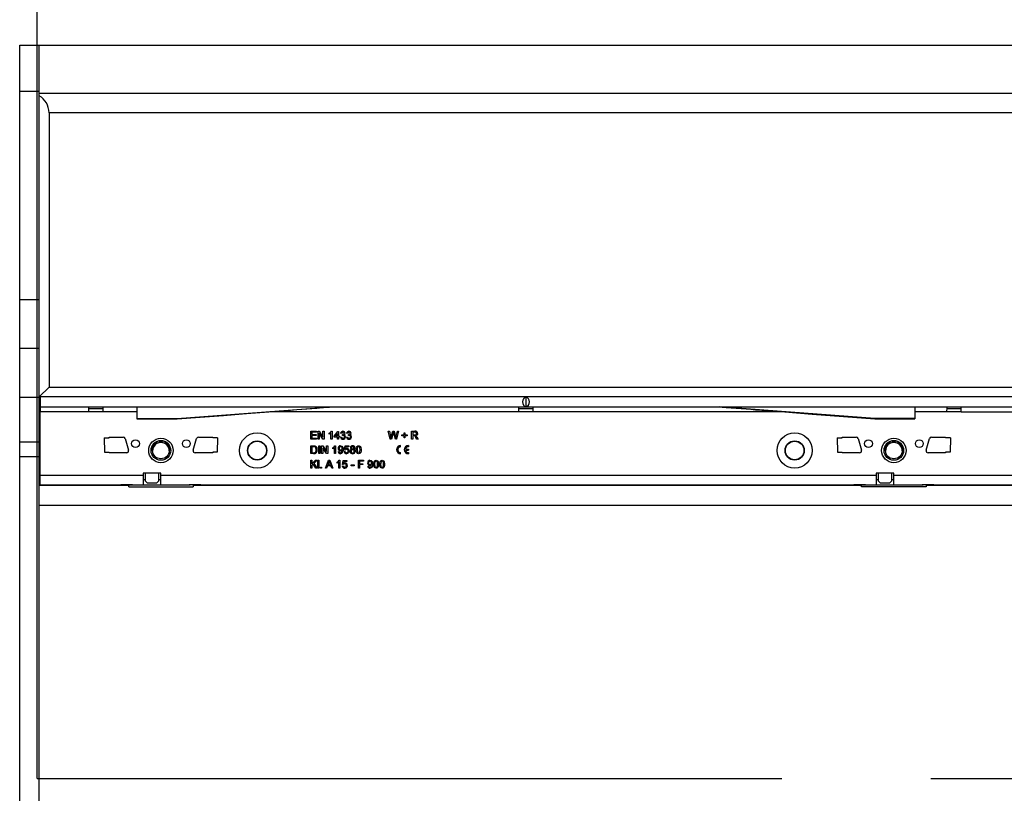
# Model space of a CAD drawing. Units: millimetres. Extents: x 210 to 12390, y 210 to 8700.
# Drawn here: x 2028 to 2532, y 1751 to 2146 of the extents above; entities that cross this region are included whole.
import ezdxf

# ---------------------------------------------------------------- set-up
doc = ezdxf.new("R2010")
doc.units = ezdxf.units.MM
doc.header["$LTSCALE"] = 30
doc.linetypes.add('CENTERX2', pattern=[20.32, 12.7, -2.54, 2.54, -2.54])
doc.layers.add('HAURATON_CENTERLINE', color=60, linetype='CENTERX2')
doc.layers.add('HAURATON_DIMENSIONING', color=1, linetype='Continuous')
doc.layers.add('HAURATON_PRODUCT_CONTOUR', color=7, linetype='Continuous', lineweight=25)
doc.styles.add('SLDTEXTSTYLE2', font='ARIAL.TTF', dxfattribs={"width": 0.948})
doc.dimstyles.new('SLDDIMSTYLE0', dxfattribs={"dimtxt": 105, "dimasz": 99.06, "dimexe": 0, "dimexo": 0.0625, "dimgap": 26.25, "dimtad": 1, "dimdec": 0, "dimrnd": 1e-09, "dimzin": 12, "dimdsep": 46, "dimtxsty": 'SLDTEXTSTYLE2', "dimsah": 1, "dimcen": 0.09, "dimadec": 0, "dimazin": 3, "dimtfac": 1, "dimtdec": 0, "dimtofl": 0, "dimtmove": 0, "dimatfit": 3, "dimfxl": 1, "dimfrac": 2, "dimtolj": 1, "dimtzin": 12, "dimarcsym": 0})

# ---------------------------------------------------------------- blocks, each defined once
blk = doc.blocks.new('_D_3')
at = {"layer": 'HAURATON_DIMENSIONING'}
for p, q in [((2876.41, 2684.33), (3197.24, 2684.33)), ((3197.24, 2475.06), (2876.41, 2475.06)), ((2036.82, 1758.21), (2036.82, 2463.21)), ((4036.82, 2133.21), (4036.82, 2463.21)), ((2036.82, 2433.21), (4036.82, 2433.21))]:
    blk.add_line(p, q, dxfattribs=at)
for centre, start, end in [((2876.41, 2579.7), 90, 270), ((3197.24, 2579.7), 270, 90)]:
    blk.add_arc(centre, 104.64, start, end, dxfattribs=at)
for points in [[(2036.82, 2433.21), (2135.88, 2417.97), (2135.88, 2448.45)], [(4036.82, 2433.21), (3937.76, 2448.45), (3937.76, 2417.97)]]:
    blk.add_solid(points, dxfattribs=at)
at = {"layer": 'HAURATON_DIMENSIONING', "insert": (2876.41, 2634.48), "char_height": 105, "attachment_point": 1, "style": 'SLDTEXTSTYLE2'}
blk.add_mtext('2000', dxfattribs=at)

msp = doc.modelspace()

# ---------------------------------------------------------------- linework, layer by layer
at = {"layer": 'HAURATON_CENTERLINE'}
msp.add_line((2036.82, 1758.21), (6036.82, 1758.21), dxfattribs=at)
at = {"layer": 'HAURATON_PRODUCT_CONTOUR'}
for p, q in [((2027.82, 2133.21), (2037.82, 2133.21)), ((2027.82, 2109.73), (2027.82, 2133.21)), ((2037.82, 2109.73), (2037.82, 2133.21)), ((2037.82, 2133.21), (6035.82, 2133.21)), ((2037.82, 2108.62), (2037.82, 2133.21)), ((2027.82, 2109.73), (2037.82, 2109.73)), ((2027.82, 2003.17), (2027.82, 2109.73)), ((2037.82, 2107.29), (2037.82, 2108.62)), ((2037.82, 2108.62), (6035.82, 2108.62)), ((2037.82, 1953.32), (2037.82, 2107.29)), ((6030.82, 2098.63), (2042.82, 2098.63)), ((2042.82, 2098.63), (2042.82, 1958.32)), ((2027.82, 2003.17), (2037.82, 2003.17)), ((2027.82, 1978.19), (2027.82, 2003.17)), ((2027.82, 1978.19), (2037.82, 1978.19)), ((2027.82, 1953.21), (2027.82, 1978.19)), ((2037.82, 1953.32), (2042.82, 1958.32)), ((2042.82, 1958.32), (6030.82, 1958.32)), ((2027.82, 1953.21), (2037.82, 1953.21)), ((2027.82, 1930.27), (2027.82, 1953.21)), ((6035.82, 1953.32), (2037.82, 1953.32)), ((2037.82, 1950.82), (2037.82, 1953.32)), ((2037.82, 1950.82), (2038.32, 1950.82)), ((2037.82, 1950.67), (2037.82, 1950.82)), ((2037.82, 1950.67), (2038.32, 1950.67)), ((2037.82, 1945.71), (2037.82, 1950.67)), ((3035.32, 1953.31), (2038.32, 1953.31)), ((2038.32, 1953.31), (2038.32, 1948.21)), ((2286.82, 1953.25), (2286.82, 1948.27)), ((2037.82, 1913.31), (2037.82, 1945.71)), ((2037.82, 1945.71), (2038.32, 1945.71)), ((2038.32, 1948.21), (3035.32, 1948.21)), ((2038.32, 1948.21), (2038.32, 1945.71)), ((2063.07, 1945.71), (2038.32, 1945.71)), ((2038.32, 1913.31), (2038.32, 1945.71)), ((2070.57, 1945.71), (2063.07, 1945.71)), ((2063.09, 1947.41), (2070.56, 1947.41)), ((2087.82, 1945.71), (2070.57, 1945.71)), ((2087.82, 1948.21), (2087.82, 1942.21)), ((2108.32, 1942.21), (2187.82, 1948.21)), ((2283.07, 1945.71), (2155.77, 1945.71)), ((2290.57, 1945.71), (2283.07, 1945.71)), ((2283.09, 1947.41), (2290.56, 1947.41)), ((2417.88, 1945.71), (2290.57, 1945.71)), ((2465.32, 1942.21), (2385.82, 1948.21)), ((2485.82, 1948.21), (2485.82, 1942.21)), ((2502.07, 1945.71), (2485.82, 1945.71)), ((2509.57, 1945.71), (2502.07, 1945.71)), ((2502.09, 1947.41), (2509.56, 1947.41)), ((2509.57, 1945.71), (2564.07, 1945.71)), ((2087.82, 1942.21), (2108.32, 1942.21)), ((2087.82, 1942.21), (2087.82, 1942.01)), ((2087.82, 1942.01), (2108.33, 1942.01)), ((2108.32, 1942.21), (2108.32, 1942.01)), ((2465.27, 1942.01), (2485.82, 1942.01)), ((2465.32, 1942.21), (2465.32, 1942.01)), ((2485.82, 1942.21), (2465.32, 1942.21)), ((2485.82, 1942.21), (2485.82, 1942.01)), ((2176.79, 1935.71), (2179.61, 1935.71)), ((2176.79, 1931.71), (2176.79, 1935.71)), ((2177.35, 1935.25), (2177.35, 1934.02)), ((2179.61, 1935.25), (2177.35, 1935.25)), ((2179.61, 1935.71), (2179.61, 1935.25)), ((2180.48, 1935.71), (2181.07, 1935.71)), ((2180.48, 1931.71), (2180.48, 1935.71)), ((2181.04, 1934.69), (2181.04, 1931.71)), ((2182.96, 1931.71), (2181.04, 1934.69)), ((2181.07, 1935.71), (2182.99, 1932.72)), ((2182.99, 1935.71), (2183.56, 1935.71)), ((2182.99, 1932.72), (2182.99, 1935.71)), ((2183.56, 1935.71), (2183.56, 1931.71)), ((2186.17, 1934.23), (2186.17, 1934.71)), ((2187.09, 1931.71), (2187.09, 1934.82)), ((2187.28, 1935.71), (2187.61, 1935.71)), ((2187.61, 1935.71), (2187.61, 1931.71)), ((2188.68, 1933.19), (2190.58, 1935.66)), ((2190.43, 1934.64), (2189.32, 1933.19)), ((2190.43, 1933.19), (2190.43, 1934.64)), ((2190.58, 1935.66), (2190.94, 1935.66)), ((2190.94, 1935.66), (2190.94, 1933.19)), ((2192.53, 1934.63), (2192.02, 1934.68)), ((2195.61, 1934.63), (2195.09, 1934.68)), ((2216.38, 1935.71), (2216.96, 1935.71)), ((2217.38, 1931.71), (2216.38, 1935.71)), ((2216.96, 1935.71), (2217.55, 1933.08)), ((2217.94, 1932.98), (2218.73, 1935.71)), ((2218.92, 1934.7), (2218.05, 1931.71)), ((2218.73, 1935.71), (2219.41, 1935.71)), ((2220.03, 1931.71), (2219.19, 1934.76)), ((2219.41, 1935.71), (2219.98, 1933.7)), ((2220.48, 1933.09), (2221.08, 1935.71)), ((2221.66, 1935.71), (2220.65, 1931.71)), ((2221.08, 1935.71), (2221.66, 1935.71)), ((2224.48, 1934.99), (2224.94, 1934.99)), ((2224.48, 1933.91), (2224.48, 1934.99)), ((2224.94, 1934.99), (2224.94, 1933.91)), ((2228.32, 1935.71), (2230.06, 1935.71)), ((2228.32, 1931.71), (2228.32, 1935.71)), ((2230.08, 1935.25), (2228.89, 1935.25)), ((2228.89, 1935.25), (2228.89, 1933.96)), ((2027.82, 1930.27), (2037.82, 1930.27)), ((2027.82, 1922.9), (2027.82, 1930.27)), ((2071.07, 1932.33), (2071.21, 1925.08)), ((2071.07, 1932.33), (2073.57, 1932.33)), ((2073.57, 1932.71), (2080.82, 1932.71)), ((2073.57, 1932.33), (2073.57, 1932.71)), ((2081.78, 1931.99), (2083.53, 1925.99)), ((2116.61, 1925.99), (2118.36, 1931.99)), ((2119.32, 1932.71), (2126.57, 1932.71)), ((2126.57, 1932.71), (2126.57, 1932.33)), ((2129.08, 1932.33), (2126.57, 1932.33)), ((2129.08, 1932.33), (2128.94, 1925.08)), ((2179.71, 1931.71), (2176.79, 1931.71)), ((2177.35, 1934.02), (2179.45, 1934.02)), ((2177.35, 1933.55), (2177.35, 1932.17)), ((2179.45, 1933.55), (2177.35, 1933.55)), ((2177.35, 1932.17), (2179.71, 1932.17)), ((2179.45, 1934.02), (2179.45, 1933.55)), ((2179.71, 1932.17), (2179.71, 1931.71)), ((2181.04, 1931.71), (2180.48, 1931.71)), ((2183.56, 1931.71), (2182.96, 1931.71)), ((2187.61, 1931.71), (2187.09, 1931.71)), ((2188.68, 1932.68), (2188.68, 1933.19)), ((2190.43, 1932.68), (2188.68, 1932.68)), ((2189.32, 1933.19), (2190.43, 1933.19)), ((2190.43, 1931.71), (2190.43, 1932.68)), ((2190.94, 1931.71), (2190.43, 1931.71)), ((2190.94, 1933.19), (2191.45, 1933.19)), ((2190.94, 1932.68), (2190.94, 1931.71)), ((2191.45, 1932.68), (2190.94, 1932.68)), ((2191.45, 1933.19), (2191.45, 1932.68)), ((2191.97, 1932.78), (2192.48, 1932.84)), ((2192.94, 1933.61), (2192.99, 1934.07)), ((2195.04, 1932.78), (2195.56, 1932.84)), ((2196.01, 1933.61), (2196.07, 1934.07)), ((2218.05, 1931.71), (2217.38, 1931.71)), ((2220.65, 1931.71), (2220.03, 1931.71)), ((2223.4, 1933.91), (2224.48, 1933.91)), ((2223.4, 1933.45), (2223.4, 1933.91)), ((2224.48, 1933.45), (2223.4, 1933.45)), ((2224.48, 1932.37), (2224.48, 1933.45)), ((2224.94, 1932.37), (2224.48, 1932.37)), ((2224.94, 1933.91), (2226.02, 1933.91)), ((2224.94, 1933.45), (2224.94, 1932.37)), ((2226.02, 1933.45), (2224.94, 1933.45)), ((2226.02, 1933.91), (2226.02, 1933.45)), ((2228.89, 1931.71), (2228.32, 1931.71)), ((2228.89, 1933.96), (2229.96, 1933.96)), ((2228.89, 1933.5), (2228.89, 1931.71)), ((2229.47, 1933.5), (2228.89, 1933.5)), ((2231.08, 1931.71), (2230.58, 1932.55)), ((2231.07, 1932.81), (2231.73, 1931.71)), ((2231.73, 1931.71), (2231.08, 1931.71)), ((2446.07, 1932.33), (2446.21, 1925.08)), ((2446.07, 1932.33), (2448.57, 1932.33)), ((2448.57, 1932.71), (2455.82, 1932.71)), ((2448.57, 1932.33), (2448.57, 1932.71)), ((2456.78, 1931.99), (2458.53, 1925.99)), ((2491.61, 1925.99), (2493.36, 1931.99)), ((2494.32, 1932.71), (2501.57, 1932.71)), ((2501.57, 1932.71), (2501.57, 1932.33)), ((2504.08, 1932.33), (2501.57, 1932.33)), ((2504.08, 1932.33), (2503.94, 1925.08)), ((2071.21, 1925.08), (2073.57, 1925.08)), ((2073.57, 1924.71), (2073.57, 1925.08)), ((2082.57, 1924.71), (2073.57, 1924.71)), ((2095.07, 1925.9), (2095.07, 1925.9)), ((2105.07, 1925.9), (2105.07, 1925.9)), ((2126.57, 1924.71), (2117.57, 1924.71)), ((2126.57, 1925.08), (2126.57, 1924.71)), ((2128.94, 1925.08), (2126.57, 1925.08)), ((2176.79, 1928.3), (2178.15, 1928.3)), ((2176.79, 1924.3), (2176.79, 1928.3)), ((2177.35, 1927.84), (2177.35, 1924.76)), ((2178.16, 1927.84), (2177.35, 1927.84)), ((2177.35, 1924.76), (2178.17, 1924.76)), ((2180.84, 1928.3), (2181.4, 1928.3)), ((2180.84, 1924.3), (2180.84, 1928.3)), ((2181.4, 1928.3), (2181.4, 1924.3)), ((2182.32, 1928.3), (2182.92, 1928.3)), ((2182.32, 1924.3), (2182.32, 1928.3)), ((2182.89, 1927.28), (2182.89, 1924.3)), ((2184.81, 1924.3), (2182.89, 1927.28)), ((2182.92, 1928.3), (2184.84, 1925.31)), ((2184.84, 1928.3), (2185.4, 1928.3)), ((2184.84, 1925.31), (2184.84, 1928.3)), ((2185.4, 1928.3), (2185.4, 1924.3)), ((2188.02, 1926.82), (2188.02, 1927.3)), ((2188.94, 1924.3), (2188.94, 1927.41)), ((2189.12, 1928.3), (2189.45, 1928.3)), ((2189.45, 1928.3), (2189.45, 1924.3)), ((2190.79, 1925.27), (2191.3, 1925.32)), ((2193.81, 1925.37), (2194.32, 1925.43)), ((2193.86, 1926.19), (2194.27, 1928.25)), ((2194.38, 1926.14), (2193.86, 1926.19)), ((2194.27, 1928.25), (2196.17, 1928.25)), ((2194.69, 1927.73), (2194.49, 1926.7)), ((2196.17, 1927.73), (2194.69, 1927.73)), ((2196.17, 1928.25), (2196.17, 1927.73)), ((2222.71, 1927.8), (2222.71, 1928.4)), ((2222.71, 1924.2), (2222.71, 1924.8)), ((2225.24, 1926.6), (2226.71, 1926.6)), ((2225.24, 1926), (2226.71, 1926)), ((2226.71, 1928.4), (2226.71, 1927.8)), ((2226.71, 1926.6), (2226.71, 1926)), ((2226.71, 1924.8), (2226.71, 1924.2)), ((2446.21, 1925.08), (2448.57, 1925.08)), ((2448.57, 1924.71), (2448.57, 1925.08)), ((2457.57, 1924.71), (2448.57, 1924.71)), ((2470.07, 1925.9), (2470.07, 1925.9)), ((2480.07, 1925.9), (2480.07, 1925.9)), ((2501.57, 1924.71), (2492.57, 1924.71)), ((2501.57, 1925.08), (2501.57, 1924.71)), ((2503.94, 1925.08), (2501.57, 1925.08)), ((2027.82, 1922.9), (2037.82, 1922.9)), ((2027.82, 1593.52), (2027.82, 1922.9)), ((2178.22, 1924.3), (2176.79, 1924.3)), ((2176.79, 1920.89), (2177.35, 1920.89)), ((2176.79, 1916.89), (2176.79, 1920.89)), ((2177.35, 1919.04), (2179.19, 1920.89)), ((2177.35, 1920.89), (2177.35, 1919.04)), ((2179.97, 1920.89), (2178.29, 1919.22)), ((2179.19, 1920.89), (2179.97, 1920.89)), ((2180.38, 1920.89), (2180.89, 1920.89)), ((2180.38, 1916.89), (2180.38, 1920.89)), ((2181.4, 1924.3), (2180.84, 1924.3)), ((2180.89, 1920.89), (2180.89, 1916.89)), ((2182.89, 1924.3), (2182.32, 1924.3)), ((2184.24, 1916.89), (2185.83, 1920.89)), ((2185.4, 1924.3), (2184.81, 1924.3)), ((2185.87, 1919.69), (2185.46, 1918.58)), ((2185.83, 1920.89), (2186.46, 1920.89)), ((2186.83, 1918.58), (2186.44, 1919.63)), ((2186.46, 1920.89), (2188.05, 1916.89)), ((2189.45, 1924.3), (2188.94, 1924.3)), ((2190.17, 1919.41), (2190.17, 1919.89)), ((2191.09, 1916.89), (2191.09, 1920)), ((2191.28, 1920.89), (2191.61, 1920.89)), ((2191.61, 1920.89), (2191.61, 1916.89)), ((2192.94, 1918.78), (2193.35, 1920.84)), ((2193.35, 1920.84), (2195.25, 1920.84)), ((2193.77, 1920.32), (2193.57, 1919.29)), ((2195.25, 1920.32), (2193.77, 1920.32)), ((2195.25, 1920.84), (2195.25, 1920.32)), ((2201.09, 1920.89), (2203.76, 1920.89)), ((2201.09, 1916.89), (2201.09, 1920.89)), ((2201.66, 1920.43), (2201.66, 1919.14)), ((2203.76, 1920.43), (2201.66, 1920.43)), ((2203.76, 1920.89), (2203.76, 1920.43)), ((2100.07, 1914.31), (2091.07, 1914.31)), ((2091.07, 1914.31), (2091.07, 1913.31)), ((2092.07, 1914.31), (2092.07, 1910.41)), ((2099.07, 1910.41), (2099.07, 1914.31)), ((2100.07, 1913.31), (2100.07, 1914.31)), ((2177.35, 1916.89), (2176.79, 1916.89)), ((2177.94, 1918.86), (2177.35, 1918.27)), ((2177.35, 1918.27), (2177.35, 1916.89)), ((2179.37, 1916.89), (2177.94, 1918.86)), ((2178.29, 1919.22), (2180.07, 1916.89)), ((2180.07, 1916.89), (2179.37, 1916.89)), ((2180.89, 1916.89), (2180.38, 1916.89)), ((2181.76, 1917.4), (2182.27, 1917.4)), ((2181.76, 1916.89), (2181.76, 1917.4)), ((2182.27, 1916.89), (2181.76, 1916.89)), ((2182.27, 1917.4), (2182.27, 1916.89)), ((2184.84, 1916.89), (2184.24, 1916.89)), ((2185.29, 1918.12), (2184.84, 1916.89)), ((2187, 1918.12), (2185.29, 1918.12)), ((2185.46, 1918.58), (2186.83, 1918.58)), ((2187.45, 1916.89), (2187, 1918.12)), ((2188.05, 1916.89), (2187.45, 1916.89)), ((2191.61, 1916.89), (2191.09, 1916.89)), ((2192.89, 1917.96), (2193.4, 1918.02)), ((2193.45, 1918.73), (2192.94, 1918.78)), ((2197.4, 1918.53), (2198.89, 1918.53)), ((2197.4, 1918.07), (2197.4, 1918.53)), ((2198.89, 1918.07), (2197.4, 1918.07)), ((2198.89, 1918.53), (2198.89, 1918.07)), ((2201.66, 1916.89), (2201.09, 1916.89)), ((2201.66, 1919.14), (2203.45, 1919.14)), ((2201.66, 1918.68), (2201.66, 1916.89)), ((2203.45, 1918.68), (2201.66, 1918.68)), ((2203.45, 1919.14), (2203.45, 1918.68)), ((2205.86, 1917.86), (2206.38, 1917.91)), ((2475.07, 1914.31), (2466.07, 1914.31)), ((2466.07, 1914.31), (2466.07, 1913.31)), ((2467.07, 1914.31), (2467.07, 1910.41)), ((2474.07, 1910.41), (2474.07, 1914.31)), ((2475.07, 1913.31), (2475.07, 1914.31)), ((2037.82, 1910.8), (2037.82, 1913.31)), ((2038.32, 1913.31), (2037.82, 1913.31)), ((2038.32, 1910.8), (2037.82, 1910.8)), ((2037.82, 1908.21), (2037.82, 1910.8)), ((2038.32, 1913.31), (2091.07, 1913.31)), ((2038.32, 1908.31), (2038.32, 1913.31)), ((2091.07, 1913.31), (2091.07, 1908.31)), ((2092.07, 1910.81), (2091.07, 1910.81)), ((2092.07, 1910.41), (2093.07, 1909.41)), ((2092.07, 1910.38), (2092.07, 1910.41)), ((2093.07, 1909.38), (2092.07, 1910.38)), ((2093.07, 1909.41), (2098.07, 1909.41)), ((2093.07, 1909.41), (2093.07, 1909.38)), ((2093.07, 1909.38), (2098.07, 1909.38)), ((2098.07, 1909.41), (2099.07, 1910.41)), ((2099.07, 1910.38), (2098.07, 1909.38)), ((2098.07, 1909.38), (2098.07, 1909.41)), ((2100.07, 1910.81), (2099.07, 1910.81)), ((2099.07, 1910.41), (2099.07, 1910.38)), ((2100.07, 1913.31), (2466.07, 1913.31)), ((2100.07, 1908.31), (2100.07, 1913.31)), ((2466.07, 1913.31), (2466.07, 1908.31)), ((2467.07, 1910.81), (2466.07, 1910.81)), ((2467.07, 1910.41), (2468.07, 1909.41)), ((2467.07, 1910.38), (2467.07, 1910.41)), ((2468.07, 1909.38), (2467.07, 1910.38)), ((2468.07, 1909.41), (2473.07, 1909.41)), ((2468.07, 1909.41), (2468.07, 1909.38)), ((2468.07, 1909.38), (2473.07, 1909.38)), ((2473.07, 1909.41), (2474.07, 1910.41)), ((2474.07, 1910.38), (2473.07, 1909.38)), ((2473.07, 1909.38), (2473.07, 1909.41)), ((2475.07, 1910.81), (2474.07, 1910.81)), ((2474.07, 1910.41), (2474.07, 1910.38)), ((2475.07, 1913.31), (2589.57, 1913.31)), ((2475.07, 1908.31), (2475.07, 1913.31)), ((2037.82, 1908.21), (2083.58, 1908.21)), ((2037.82, 1897.94), (2037.82, 1908.21)), ((2038.32, 1908.31), (2079.57, 1908.31)), ((2085.57, 1908.39), (2079.57, 1908.39)), ((2079.57, 1908.39), (2079.57, 1908.31)), ((2079.57, 1908.31), (2083.57, 1908.31)), ((2083.57, 1908.36), (2083.57, 1908.39)), ((2083.57, 1908.36), (2085.07, 1908.36)), ((2083.57, 1908.36), (2083.57, 1908.28)), ((2083.57, 1908.28), (2085.07, 1908.28)), ((2083.58, 1908.21), (2083.58, 1908.28)), ((2083.58, 1907.25), (2083.58, 1908.21)), ((2083.58, 1907.25), (2116.56, 1907.25)), ((2085.07, 1908.36), (2085.07, 1908.39)), ((2085.07, 1908.36), (2085.07, 1908.28)), ((2085.07, 1908.31), (2085.57, 1908.31)), ((2085.57, 1908.31), (2085.57, 1908.39)), ((2085.57, 1908.31), (2091.07, 1908.31)), ((2091.07, 1908.31), (2100.07, 1908.31)), ((2100.07, 1908.31), (2114.57, 1908.31)), ((2120.57, 1908.39), (2114.57, 1908.39)), ((2114.57, 1908.39), (2114.57, 1908.31)), ((2114.57, 1908.31), (2115.07, 1908.31)), ((2115.07, 1908.36), (2115.07, 1908.39)), ((2116.57, 1908.36), (2115.07, 1908.36)), ((2115.07, 1908.36), (2115.07, 1908.28)), ((2116.57, 1908.28), (2115.07, 1908.28)), ((2116.56, 1908.28), (2116.56, 1908.21)), ((2116.56, 1908.21), (2458.58, 1908.21)), ((2116.56, 1908.21), (2116.56, 1907.25)), ((2116.57, 1908.36), (2116.57, 1908.39)), ((2116.57, 1908.36), (2116.57, 1908.28)), ((2116.57, 1908.31), (2120.57, 1908.31)), ((2120.57, 1908.31), (2120.57, 1908.39)), ((2120.57, 1908.31), (2454.57, 1908.31)), ((2460.57, 1908.39), (2454.57, 1908.39)), ((2454.57, 1908.39), (2454.57, 1908.31)), ((2454.57, 1908.31), (2458.57, 1908.31)), ((2458.57, 1908.36), (2458.57, 1908.39)), ((2458.57, 1908.36), (2460.07, 1908.36)), ((2458.57, 1908.36), (2458.57, 1908.28)), ((2458.57, 1908.28), (2460.07, 1908.28)), ((2458.58, 1908.21), (2458.58, 1908.28)), ((2458.58, 1907.25), (2458.58, 1908.21)), ((2491.56, 1907.25), (2458.58, 1907.25)), ((2460.07, 1908.36), (2460.07, 1908.39)), ((2460.07, 1908.36), (2460.07, 1908.28)), ((2460.07, 1908.31), (2460.57, 1908.31)), ((2460.57, 1908.31), (2460.57, 1908.39)), ((2460.57, 1908.31), (2466.07, 1908.31)), ((2466.07, 1908.31), (2475.07, 1908.31)), ((2475.07, 1908.31), (2489.57, 1908.31)), ((2495.57, 1908.39), (2489.57, 1908.39)), ((2489.57, 1908.39), (2489.57, 1908.31)), ((2489.57, 1908.31), (2490.07, 1908.31)), ((2490.07, 1908.36), (2490.07, 1908.39)), ((2491.57, 1908.36), (2490.07, 1908.36)), ((2490.07, 1908.36), (2490.07, 1908.28)), ((2491.57, 1908.28), (2490.07, 1908.28)), ((2491.56, 1908.28), (2491.56, 1908.21)), ((2491.56, 1908.21), (2582.08, 1908.21)), ((2491.56, 1908.21), (2491.56, 1907.25)), ((2491.57, 1908.36), (2491.57, 1908.39)), ((2491.57, 1908.36), (2491.57, 1908.28)), ((2491.57, 1908.31), (2495.57, 1908.31)), ((2495.57, 1908.31), (2495.57, 1908.39)), ((2495.57, 1908.31), (2578.07, 1908.31)), ((2037.82, 1897.94), (6035.82, 1897.94)), ((2037.82, 1618.47), (2037.82, 1897.94))]:
    msp.add_line(p, q, dxfattribs=at)
at = {"layer": 'HAURATON_PRODUCT_CONTOUR', "flags": 128}
for points in [[(2108.32, 1942.01), (2120.14, 1942.93), (2132.05, 1943.86), (2143.8, 1944.77), (2155.23, 1945.67), (2159.87, 1946.03), (2164.63, 1946.4), (2169.58, 1946.78), (2174.77, 1947.19), (2179.88, 1947.59), (2182.66, 1947.81), (2184.86, 1947.98), (2186.39, 1948.1), (2187.35, 1948.17), (2187.82, 1948.21)], [(2385.82, 1948.21), (2386.27, 1948.17), (2387.26, 1948.1), (2389.34, 1947.93), (2391.83, 1947.74), (2394.43, 1947.54), (2396.97, 1947.34), (2399.45, 1947.15), (2401.88, 1946.96), (2404.27, 1946.77), (2410.73, 1946.27), (2417.17, 1945.76), (2433.19, 1944.51), (2449.32, 1943.26), (2465.32, 1942.01)], [(2186.17, 1934.71), (2186.87, 1935.18), (2187.28, 1935.71)], [(2187.09, 1934.82), (2186.6, 1934.45), (2186.17, 1934.23)], [(2219.07, 1935.22), (2218.98, 1934.93), (2218.92, 1934.7)], [(2219.19, 1934.76), (2219.12, 1935.02), (2219.07, 1935.22)], [(2229.96, 1933.96), (2230.31, 1933.99), (2230.63, 1934.13), (2230.78, 1934.35), (2230.84, 1934.62)], [(2230.84, 1934.62), (2230.77, 1934.92), (2230.56, 1935.14), (2230.08, 1935.25)], [(2231.4, 1934.63), (2231.31, 1934.17), (2231.02, 1933.81), (2230.34, 1933.55)], [(2193.27, 1933.66), (2193.08, 1933.64), (2192.94, 1933.61)], [(2192.99, 1934.07), (2193.03, 1934.06), (2193.06, 1934.06)], [(2196.34, 1933.66), (2196.16, 1933.64), (2196.01, 1933.61)], [(2196.07, 1934.07), (2196.11, 1934.06), (2196.14, 1934.06)], [(2217.55, 1933.08), (2217.65, 1932.62), (2217.73, 1932.27)], [(2217.73, 1932.27), (2217.85, 1932.66), (2217.94, 1932.98)], [(2219.98, 1933.7), (2220.17, 1932.9), (2220.3, 1932.27)], [(2220.3, 1932.27), (2220.4, 1932.73), (2220.48, 1933.09)], [(2229.74, 1933.48), (2229.59, 1933.5), (2229.47, 1933.5)], [(2230.34, 1933.55), (2230.52, 1933.45), (2230.65, 1933.36)], [(2230.65, 1933.36), (2230.91, 1933.07), (2231.07, 1932.81)], [(2178.15, 1928.3), (2178.55, 1928.28), (2178.86, 1928.24)], [(2178.82, 1927.75), (2178.46, 1927.83), (2178.16, 1927.84)], [(2178.17, 1924.76), (2178.74, 1924.82), (2179.12, 1925.04)], [(2179.5, 1926.33), (2179.34, 1927.24), (2179.12, 1927.54), (2178.82, 1927.75)], [(2178.86, 1928.24), (2179.2, 1928.12), (2179.44, 1927.95)], [(2179.12, 1925.04), (2179.45, 1925.73), (2179.5, 1926.33)], [(2188.02, 1927.3), (2188.72, 1927.77), (2189.12, 1928.3)], [(2188.94, 1927.41), (2188.45, 1927.04), (2188.02, 1926.82)], [(2192.79, 1926.2), (2192.34, 1925.79), (2191.87, 1925.68)], [(2193.3, 1926.38), (2193.25, 1925.66), (2193.05, 1924.97), (2192.85, 1924.67), (2192.58, 1924.43), (2192.25, 1924.29), (2191.89, 1924.25)], [(2191.92, 1924.71), (2192.15, 1924.74), (2192.35, 1924.84), (2192.52, 1925), (2192.62, 1925.2), (2192.79, 1926.11)], [(2191.96, 1928.3), (2192.59, 1928.13), (2193.05, 1927.66), (2193.26, 1927.04), (2193.3, 1926.38)], [(2192.79, 1926.11), (2192.79, 1926.16), (2192.79, 1926.2)], [(2194.49, 1926.7), (2194.87, 1926.91), (2195.2, 1926.96)], [(2196.07, 1924.73), (2195.56, 1924.34), (2195.05, 1924.25)], [(2196.38, 1925.67), (2196.28, 1925.12), (2196.07, 1924.73)], [(2199.97, 1926.27), (2200.01, 1926.95), (2200.18, 1927.6), (2200.35, 1927.89), (2200.6, 1928.12), (2200.91, 1928.26), (2201.25, 1928.3)], [(2200.35, 1924.63), (2200.02, 1925.52), (2199.97, 1926.27)], [(2201.25, 1924.25), (2200.7, 1924.36), (2200.35, 1924.63)], [(2200.71, 1927.56), (2200.51, 1926.85), (2200.48, 1926.27)], [(2200.48, 1926.27), (2200.57, 1925.3), (2200.66, 1925.08), (2200.81, 1924.89), (2201.01, 1924.75), (2201.25, 1924.71)], [(2201.24, 1927.84), (2200.91, 1927.75), (2200.71, 1927.56)], [(2202.02, 1926.27), (2201.92, 1927.24), (2201.84, 1927.47), (2201.69, 1927.66), (2201.48, 1927.79), (2201.24, 1927.84)], [(2201.25, 1928.3), (2201.58, 1928.26), (2201.9, 1928.12), (2202.14, 1927.9), (2202.31, 1927.6), (2202.53, 1926.27)], [(2202.53, 1926.27), (2202.49, 1925.59), (2202.32, 1924.94), (2202.14, 1924.65), (2201.89, 1924.42), (2201.58, 1924.29), (2201.25, 1924.25)], [(2201.25, 1924.71), (2201.49, 1924.75), (2201.69, 1924.89), (2201.84, 1925.08), (2201.92, 1925.3), (2202.02, 1926.27)], [(2186.15, 1920.43), (2186.02, 1920), (2185.87, 1919.69)], [(2186.44, 1919.63), (2186.27, 1920.08), (2186.15, 1920.43)], [(2190.17, 1919.89), (2190.87, 1920.36), (2191.28, 1920.89)], [(2191.09, 1920), (2190.6, 1919.63), (2190.17, 1919.41)], [(2193.57, 1919.29), (2193.94, 1919.5), (2194.28, 1919.55)], [(2207.04, 1920.89), (2207.67, 1920.72), (2208.13, 1920.25), (2208.33, 1919.63), (2208.38, 1918.97)], [(2208.89, 1918.86), (2208.93, 1919.54), (2209.1, 1920.19), (2209.28, 1920.48), (2209.52, 1920.71), (2209.83, 1920.85), (2210.17, 1920.89)], [(2209.63, 1920.15), (2209.43, 1919.44), (2209.4, 1918.86)], [(2210.17, 1920.43), (2209.83, 1920.34), (2209.63, 1920.15)], [(2210.17, 1920.89), (2210.51, 1920.85), (2210.82, 1920.71), (2211.07, 1920.49), (2211.23, 1920.19), (2211.45, 1918.86)], [(2210.94, 1918.86), (2210.85, 1919.83), (2210.76, 1920.06), (2210.61, 1920.25), (2210.4, 1920.38), (2210.17, 1920.43)], [(2211.97, 1918.86), (2212.01, 1919.54), (2212.18, 1920.19), (2212.35, 1920.48), (2212.6, 1920.71), (2212.91, 1920.85), (2213.25, 1920.89)], [(2212.71, 1920.15), (2212.51, 1919.44), (2212.48, 1918.86)], [(2213.24, 1920.43), (2212.91, 1920.34), (2212.71, 1920.15)], [(2214.02, 1918.86), (2213.92, 1919.83), (2213.84, 1920.06), (2213.69, 1920.25), (2213.48, 1920.38), (2213.24, 1920.43)], [(2213.25, 1920.89), (2213.58, 1920.85), (2213.9, 1920.71), (2214.14, 1920.49), (2214.31, 1920.19), (2214.53, 1918.86)], [(2195.15, 1917.32), (2194.64, 1916.93), (2194.13, 1916.84)], [(2195.45, 1918.26), (2195.36, 1917.71), (2195.15, 1917.32)], [(2207.86, 1918.79), (2207.41, 1918.38), (2206.95, 1918.27)], [(2208.38, 1918.97), (2208.33, 1918.25), (2208.13, 1917.56), (2207.93, 1917.26), (2207.66, 1917.02), (2207.33, 1916.88), (2206.97, 1916.84)], [(2206.99, 1917.3), (2207.22, 1917.33), (2207.43, 1917.43), (2207.59, 1917.59), (2207.7, 1917.79), (2207.87, 1918.7)], [(2207.87, 1918.7), (2207.86, 1918.75), (2207.86, 1918.79)], [(2209.28, 1917.22), (2208.94, 1918.11), (2208.89, 1918.86)], [(2210.17, 1916.84), (2209.62, 1916.95), (2209.28, 1917.22)], [(2209.4, 1918.86), (2209.49, 1917.89), (2209.58, 1917.67), (2209.73, 1917.48), (2209.93, 1917.34), (2210.17, 1917.3)], [(2211.45, 1918.86), (2211.41, 1918.18), (2211.24, 1917.53), (2211.07, 1917.24), (2210.82, 1917.01), (2210.51, 1916.87), (2210.17, 1916.84)], [(2210.17, 1917.3), (2210.41, 1917.34), (2210.61, 1917.48), (2210.76, 1917.67), (2210.85, 1917.89), (2210.94, 1918.86)], [(2212.35, 1917.22), (2212.02, 1918.11), (2211.97, 1918.86)], [(2213.25, 1916.84), (2212.7, 1916.95), (2212.35, 1917.22)], [(2212.48, 1918.86), (2212.57, 1917.89), (2212.66, 1917.67), (2212.81, 1917.48), (2213.01, 1917.34), (2213.25, 1917.3)], [(2214.53, 1918.86), (2214.49, 1918.18), (2214.32, 1917.53), (2214.14, 1917.24), (2213.89, 1917.01), (2213.58, 1916.87), (2213.25, 1916.84)], [(2213.25, 1917.3), (2213.49, 1917.34), (2213.69, 1917.48), (2213.84, 1917.67), (2213.92, 1917.89), (2214.02, 1918.86)]]:
    msp.add_lwpolyline(points, dxfattribs=at)
at = {"layer": 'HAURATON_PRODUCT_CONTOUR'}
for centre, radius in [((2149.32, 1925.91), 9.01), ((2424.32, 1925.91), 9.01), ((2087.07, 1929.41), 2), ((2100.07, 1925.91), 6.25), ((2100.07, 1925.9), 5), ((2100.07, 1925.89), 4.25), ((2113.07, 1929.41), 2), ((2149.32, 1925.91), 4.92), ((2149.32, 1925.91), 4.87), ((2149.32, 1925.91), 4.74), ((2424.32, 1925.91), 4.92), ((2424.32, 1925.91), 4.87), ((2424.32, 1925.91), 4.74), ((2462.07, 1929.41), 2), ((2475.07, 1925.91), 6.25), ((2475.07, 1925.9), 5), ((2475.07, 1925.89), 4.25), ((2488.07, 1929.41), 2)]:
    msp.add_circle(centre, radius, dxfattribs=at)
for centre, radius, start, end in [((2032.82, 2098.63), 10, 0, 60), ((2121.5, 1945.63), 58.43, 177.4713, 179.9237), ((2012.15, 1945.63), 58.43, 0.0763, 2.5287), ((2341.5, 1945.63), 58.43, 177.4713, 179.9237), ((2232.15, 1945.63), 58.43, 0.0763, 2.5287), ((2560.5, 1945.63), 58.43, 177.4713, 179.9237), ((2451.15, 1945.63), 58.43, 0.0763, 2.5287), ((2193.16, 1934.56), 1.15, 88.5559, 173.927), ((2193.19, 1934.58), 0.663, 88.9795, 175.893), ((2193.16, 1934.71), 0.655, 261.5551, 356.9637), ((2193.26, 1934.65), 1.06, 2.2461, 94.182), ((2193.24, 1934.67), 0.573, 359.939, 93.6359), ((2193.47, 1934.69), 0.852, 291.0558, 359.8977), ((2196.23, 1934.56), 1.15, 88.5559, 173.927), ((2196.27, 1934.58), 0.663, 88.9795, 175.893), ((2196.23, 1934.71), 0.655, 261.5551, 356.9637), ((2196.34, 1934.65), 1.06, 2.2461, 94.182), ((2196.32, 1934.67), 0.573, 359.939, 93.6359), ((2196.55, 1934.69), 0.852, 291.0558, 359.8977), ((2230.3, 1934.63), 1.1, 359.9464, 102.4507), ((2080.82, 1931.71), 1, 16.2602, 90), ((2100.07, 1925.9), 5, 0.0065, 179.9935), ((2100.07, 1925.77), 4.25, 0.0066, 179.9934), ((2119.32, 1931.71), 1, 90, 163.7398), ((2193.17, 1932.86), 1.21, 183.634, 271.9731), ((2193.23, 1932.87), 0.749, 182.366, 270.1356), ((2193.27, 1932.92), 1.26, 267.4328, 359.6789), ((2193.25, 1932.88), 0.764, 268.1306, 2.5063), ((2193.29, 1932.94), 0.723, 358.2878, 92.1423), ((2193.58, 1932.97), 0.952, 356.651, 77.9036), ((2196.25, 1932.86), 1.21, 183.634, 271.9731), ((2196.3, 1932.87), 0.749, 182.366, 270.1356), ((2196.34, 1932.92), 1.26, 267.4328, 359.6789), ((2196.33, 1932.88), 0.764, 268.1306, 2.5063), ((2196.37, 1932.94), 0.723, 358.2878, 92.1423), ((2196.66, 1932.97), 0.952, 356.651, 77.9036), ((2229.11, 1932.07), 1.56, 18.2476, 65.7975), ((2455.82, 1931.71), 1, 16.2602, 90), ((2475.07, 1925.9), 5, 0.0065, 179.9935), ((2475.07, 1925.77), 4.25, 0.0066, 179.9934), ((2494.32, 1931.71), 1, 90, 163.7398), ((2082.57, 1925.71), 1, 270, 16.2602), ((2117.57, 1925.71), 1, 163.7398, 270), ((2178.33, 1926.06), 1.76, 266.5315, 8.5649), ((2178.04, 1926.48), 2.03, 355.4397, 46.4583), ((2191.96, 1927.07), 1.23, 89.9299, 184.634), ((2191.92, 1926.87), 1.19, 175.1295, 267.6801), ((2191.86, 1925.32), 1.07, 182.512, 271.7526), ((2192.07, 1927.02), 0.821, 91.8413, 185.0705), ((2192, 1926.89), 0.749, 176.139, 272.4061), ((2191.92, 1925.33), 0.623, 180.6776, 269.62), ((2192.03, 1926.91), 0.763, 270.0028, 5.57), ((2192.03, 1927.07), 0.762, 352.9555, 89.3175), ((2195, 1925.43), 1.19, 182.8136, 272.7199), ((2195.05, 1925.43), 0.727, 180.7158, 270.4864), ((2195.03, 1925.73), 0.769, 87.4997, 147.8624), ((2195.1, 1925.74), 0.768, 352.7821, 93.0328), ((2195.04, 1925.54), 0.831, 271.386, 6.9017), ((2195.17, 1925.75), 1.21, 356.0193, 88.3691), ((2197.87, 1925.53), 0.983, 103.0248, 183.4092), ((2198.1, 1925.45), 1.21, 178.9581, 273.4548), ((2198.08, 1927.27), 1.04, 85.2316, 178.6976), ((2197.86, 1927.28), 0.813, 179.1956, 255.2594), ((2198.13, 1925.52), 0.725, 87.315, 182.9267), ((2198.14, 1925.45), 0.739, 176.9727, 272.7312), ((2198.12, 1927.28), 0.561, 84.407, 179.1374), ((2198.12, 1927.27), 0.565, 178.347, 275.6346), ((2198.25, 1927.26), 1.05, 1.1232, 94.8755), ((2198.2, 1925.51), 0.742, 357.2059, 93.0298), ((2198.22, 1927.27), 0.571, 359.5058, 94.5079), ((2198.22, 1925.43), 0.725, 266.7486, 2.9506), ((2198.24, 1925.45), 1.21, 266.6142, 0.3352), ((2198.23, 1927.26), 0.554, 264.1344, 0.3531), ((2198.5, 1927.27), 0.802, 285.1297, 0.701), ((2198.43, 1925.5), 1.03, 357.6726, 74.2336), ((2222.71, 1926.3), 2.1, 90, 270), ((2222.71, 1926.3), 1.5, 90, 270), ((2226.71, 1926.3), 2.1, 90, 270), ((2226.71, 1926.3), 1.5, 90, 168.463), ((2226.71, 1926.3), 1.5, 191.537, 270), ((2457.57, 1925.71), 1, 270, 16.2602), ((2492.57, 1925.71), 1, 163.7398, 270), ((2194.24, 1918.34), 1.21, 356.0193, 88.3691), ((2207.04, 1919.66), 1.23, 89.9299, 184.634), ((2207, 1919.46), 1.19, 175.1295, 267.6801), ((2207.14, 1919.6), 0.821, 91.8413, 185.0705), ((2207.07, 1919.48), 0.749, 176.139, 272.4061), ((2207.1, 1919.5), 0.763, 270.0028, 5.57), ((2207.11, 1919.66), 0.762, 352.9555, 89.3175), ((2194.08, 1918.02), 1.19, 182.8136, 272.7199), ((2194.13, 1918.02), 0.727, 180.7158, 270.4864), ((2194.1, 1918.32), 0.769, 87.4997, 147.8624), ((2194.11, 1918.13), 0.831, 271.386, 6.9017), ((2194.18, 1918.33), 0.768, 352.7821, 93.0328), ((2206.94, 1917.91), 1.07, 182.512, 271.7526), ((2207, 1917.92), 0.623, 180.6776, 269.62)]:
    msp.add_arc(centre, radius, start, end, dxfattribs=at)
for centre, start_param, end_param in [((2287.31, 1950.76), 0.217395, 2.924198), ((2286.34, 1950.76), 3.358987, 6.065791)]:
    msp.add_ellipse(centre, major_axis=(0, 2.55), ratio=0.875, start_param=start_param, end_param=end_param, dxfattribs=at)

# ---------------------------------------------------------------- dimensions: what is measured, and where the dimension line sits
at = {"layer": 'HAURATON_DIMENSIONING'}
dim = msp.add_linear_dim(base=(4036.82, 2433.21), p1=(2036.82, 1758.21), p2=(4036.82, 2133.21), dimstyle='SLDDIMSTYLE0', dxfattribs=at)
dim.commit()
dim.dimension.update_dxf_attribs({"geometry": '_D_3', "text_midpoint": (3036.82, 2433.21), "dimtype": 160})

doc.saveas('drawing.dxf')
